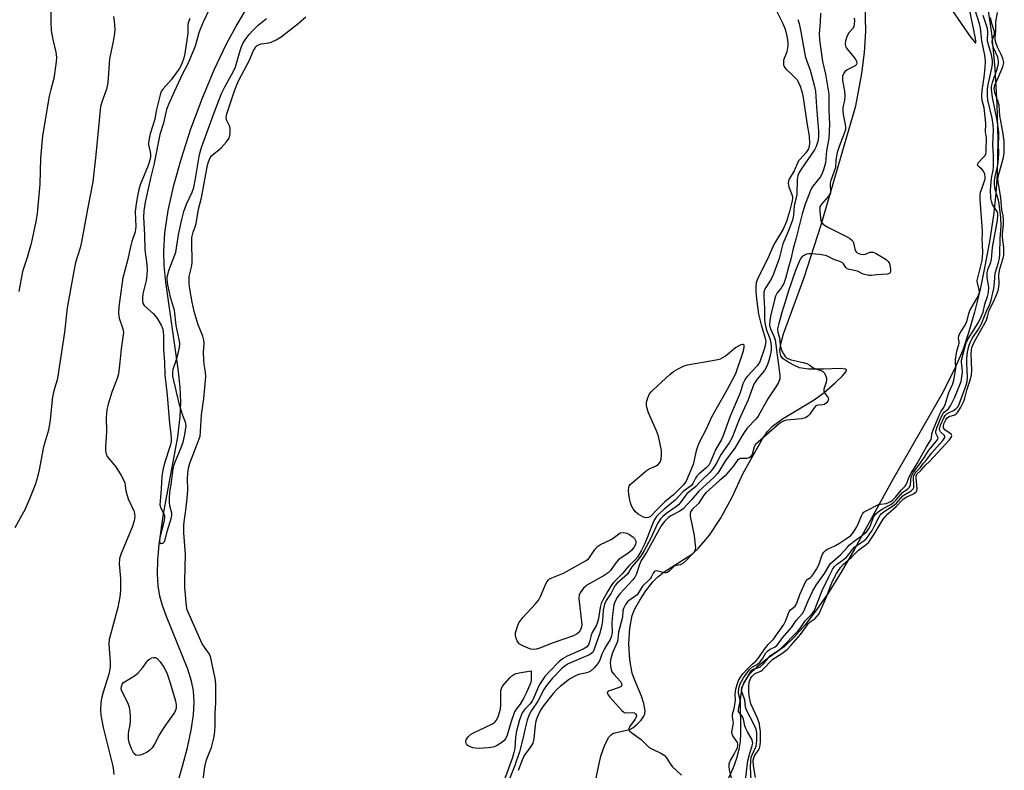
# Model space of a CAD drawing. Units: inches. Extents: x 1207766 to 1213766, y 505459 to 509459.
# Drawn here: x 1209133 to 1209445, y 505692 to 505930 of the extents above; entities that cross this region are included whole.
import ezdxf

# ---------------------------------------------------------------- set-up
doc = ezdxf.new("R2010")
doc.units = ezdxf.units.IN
doc.header["$MEASUREMENT"] = 0
for name, color, linetype in [('HYDRO-Single Line Stream', 4, 'Continuous'), ('HYDRO-Stream Poly Centerlines', 142, 'Continuous'), ('HYDRO-Water Body', 4, 'Continuous'), ('Undefined', 1, 'Continuous')]:
    doc.layers.add(name, color=color, linetype=linetype)

msp = doc.modelspace()

# ---------------------------------------------------------------- linework, layer by layer
at = {"layer": 'HYDRO-Single Line Stream'}
msp.add_lwpolyline([(1209182.6, 505686.62), (1209184.59, 505693.27), (1209186.14, 505699.26), (1209187.29, 505704.74), (1209188, 505709.59), (1209188.24, 505713.76), (1209188.05, 505717.23), (1209187.42, 505720.32), (1209186.22, 505724.09), (1209179.45, 505740.78), (1209178.19, 505744.34), (1209177.38, 505747.29), (1209176.86, 505750.55), (1209176.64, 505754.36), (1209176.73, 505758.72), (1209177.14, 505763.64), (1209178.54, 505773.35), (1209183.04, 505797.85), (1209183.81, 505804.11), (1209184.04, 505808.93), (1209183.81, 505813.58), (1209183.19, 505819.42), (1209179.25, 505846.85), (1209178.76, 505852.11), (1209178.6, 505856.57), (1209178.97, 505862.5), (1209180.05, 505869.65), (1209181.8, 505877.61), (1209184.18, 505886.19), (1209187.19, 505895.47), (1209190.75, 505905.08), (1209194.56, 505914.19), (1209198.36, 505922.23), (1209201.59, 505928.1), (1209210.35, 505942.89)], dxfattribs=at)
at = {"layer": 'HYDRO-Stream Poly Centerlines'}
for points in [[(1209315.1, 505685.71, 0), (1209316.3, 505692.11, 0), (1209317.31, 505696.51, 0), (1209318.53, 505700.13, 0), (1209319.78, 505702.47, 0), (1209320.51, 505703.29, 0), (1209321.1, 505703.71, 0), (1209322.13, 505704.04, 0), (1209326.43, 505704.9, 0), (1209327.43, 505705.46, 0), (1209328.83, 505706.61, 0), (1209330.09, 505707.94, 0), (1209330.96, 505709.17, 0), (1209331.22, 505709.83, 0), (1209331.34, 505710.84, 0), (1209330.97, 505713.21, 0), (1209330.18, 505715.52, 0), (1209327.92, 505720.8, 0), (1209327.23, 505722.77, 0), (1209326.47, 505727.02, 0), (1209326.19, 505732.28, 0), (1209326.45, 505737.13, 0), (1209327.23, 505741.16, 0), (1209328.1, 505743.25, 0), (1209329.6, 505745.95, 0), (1209331.57, 505748.95, 0), (1209333.76, 505751.83, 0), (1209335.37, 505753.41, 0), (1209337.39, 505754.95, 0), (1209346.41, 505760.66, 0), (1209348.21, 505762.37, 0), (1209351.72, 505766.56, 0), (1209355.26, 505771.92, 0), (1209358.93, 505778.64, 0), (1209362.43, 505786.25, 0), (1209368.61, 505797.19, 0), (1209370.18, 505799.45, 0), (1209371.77, 505801.2, 0), (1209374.91, 505803.48, 0), (1209384.92, 505809.54, 0), (1209388.16, 505811.89, 0), (1209391.67, 505814.89, 0), (1209393.96, 505817.11, 0), (1209395.07, 505818.58, 0), (1209395.18, 505818.98, 0), (1209395.05, 505819.25, 0), (1209393.22, 505819.5, 0), (1209387.92, 505819.25, 0), (1209383.17, 505819.25, 0), (1209380.32, 505819.72, 0), (1209378.28, 505820.61, 0), (1209376.41, 505821.66, 0), (1209375.16, 505822.6, 0), (1209374.38, 505823.52, 0), (1209374.09, 505825.19, 0), (1209374.38, 505827.36, 0), (1209375.27, 505830.47, 0), (1209376.76, 505834.45, 0), (1209381.75, 505848.37, 0), (1209387.21, 505865.09, 0), (1209398.16, 505902.78, 0), (1209400.04, 505913.1, 0), (1209400.98, 505919.71, 0), (1209401.32, 505926.42, 0), (1209401.16, 505935.02, 0)], [(1209439.96, 505934.39, 0), (1209441.31, 505924.94, 0), (1209442.31, 505914.57, 0), (1209442.96, 505903.34, 0), (1209443.19, 505891.88, 0), (1209443, 505881.14, 0), (1209442.6, 505875.05, 0), (1209441.83, 505868.17, 0), (1209440.69, 505860.44, 0), (1209439.25, 505852.47, 0), (1209437.59, 505844.56, 0), (1209435.83, 505837.35, 0), (1209433.96, 505830.77, 0), (1209432.12, 505825.32, 0), (1209429.4, 505819.02, 0), (1209425.44, 505811.31, 0), (1209409.49, 505783.52, 0), (1209397.81, 505762.11, 0), (1209393.58, 505754.89, 0), (1209389.61, 505748.55, 0), (1209385.75, 505742.92, 0), (1209382.08, 505738.12, 0), (1209378.62, 505734.21, 0), (1209375.4, 505731.2, 0), (1209370.06, 505727.36, 0), (1209366.69, 505724.65, 0), (1209364.26, 505722.24, 0), (1209362.6, 505719.86, 0), (1209361.92, 505717.78, 0), (1209361.53, 505714.51, 0), (1209361.58, 505703.83, 0), (1209361.47, 505701.15, 0), (1209361.06, 505698.58, 0), (1209360.3, 505695.73, 0), (1209359.23, 505692.82, 0), (1209357.75, 505689.56, 0)]]:
    msp.add_polyline3d(points, dxfattribs=at)
at = {"layer": 'HYDRO-Water Body'}
for points in [[(1209315.1, 505685.71, 0), (1209316.3, 505692.11, 0), (1209317.31, 505696.51, 0), (1209318.53, 505700.13, 0), (1209319.78, 505702.47, 0), (1209320.51, 505703.29, 0), (1209321.1, 505703.71, 0), (1209322.13, 505704.04, 0), (1209326.43, 505704.9, 0), (1209327.43, 505705.46, 0), (1209328.83, 505706.61, 0), (1209330.09, 505707.94, 0), (1209330.96, 505709.17, 0), (1209331.22, 505709.83, 0), (1209331.34, 505710.84, 0), (1209330.97, 505713.21, 0), (1209330.18, 505715.52, 0), (1209327.92, 505720.8, 0), (1209327.23, 505722.77, 0), (1209326.47, 505727.02, 0), (1209326.19, 505732.28, 0), (1209326.45, 505737.13, 0), (1209327.23, 505741.16, 0), (1209328.1, 505743.25, 0), (1209329.6, 505745.95, 0), (1209331.57, 505748.95, 0), (1209333.76, 505751.83, 0), (1209335.37, 505753.41, 0), (1209337.39, 505754.95, 0), (1209346.41, 505760.66, 0), (1209348.21, 505762.37, 0), (1209351.72, 505766.56, 0), (1209355.26, 505771.92, 0), (1209358.93, 505778.64, 0), (1209362.43, 505786.25, 0), (1209368.61, 505797.19, 0), (1209370.18, 505799.45, 0), (1209371.77, 505801.2, 0), (1209374.91, 505803.48, 0), (1209384.92, 505809.54, 0), (1209388.16, 505811.89, 0), (1209391.67, 505814.89, 0), (1209393.96, 505817.11, 0), (1209395.07, 505818.58, 0), (1209395.18, 505818.98, 0), (1209395.05, 505819.25, 0), (1209393.22, 505819.5, 0), (1209387.92, 505819.25, 0), (1209383.17, 505819.25, 0), (1209380.32, 505819.72, 0), (1209378.28, 505820.61, 0), (1209376.41, 505821.66, 0), (1209375.16, 505822.6, 0), (1209374.38, 505823.52, 0), (1209374.09, 505825.19, 0), (1209374.38, 505827.36, 0), (1209375.27, 505830.47, 0), (1209376.76, 505834.45, 0), (1209381.75, 505848.37, 0), (1209387.21, 505865.09, 0), (1209398.16, 505902.78, 0), (1209400.04, 505913.1, 0), (1209400.98, 505919.71, 0), (1209401.32, 505926.42, 0), (1209401.16, 505935.02, 0)], [(1209439.96, 505934.39, 0), (1209441.31, 505924.94, 0), (1209442.31, 505914.57, 0), (1209442.96, 505903.34, 0), (1209443.19, 505891.88, 0), (1209443, 505881.14, 0), (1209442.6, 505875.05, 0), (1209441.83, 505868.17, 0), (1209440.69, 505860.44, 0), (1209439.25, 505852.47, 0), (1209437.59, 505844.56, 0), (1209435.83, 505837.35, 0), (1209433.96, 505830.77, 0), (1209432.12, 505825.32, 0), (1209429.4, 505819.02, 0), (1209425.44, 505811.31, 0), (1209409.49, 505783.52, 0), (1209397.81, 505762.11, 0), (1209393.58, 505754.89, 0), (1209389.61, 505748.55, 0), (1209385.75, 505742.92, 0), (1209382.08, 505738.12, 0), (1209378.62, 505734.21, 0), (1209375.4, 505731.2, 0), (1209370.06, 505727.36, 0), (1209366.69, 505724.65, 0), (1209364.26, 505722.24, 0), (1209362.6, 505719.86, 0), (1209361.92, 505717.78, 0), (1209361.53, 505714.51, 0), (1209361.58, 505703.83, 0), (1209361.47, 505701.15, 0), (1209361.06, 505698.58, 0), (1209360.3, 505695.73, 0), (1209359.23, 505692.82, 0), (1209357.75, 505689.56, 0)]]:
    msp.add_polyline3d(points, dxfattribs=at)
at = {"layer": 'Undefined'}
for points, elevation in [([(1209142.62, 505935.72), (1209142.74, 505929.49), (1209142.9, 505926.69), (1209143.4, 505923.85), (1209144.33, 505919.87), (1209144.52, 505918.23), (1209144.51, 505916.73), (1209143.76, 505911.52), (1209142.73, 505908), (1209142.26, 505905.89), (1209140.17, 505893.34), (1209139.54, 505886.17), (1209139.27, 505877.95), (1209138.47, 505868.64), (1209138, 505866.13), (1209136.48, 505859.13), (1209135.23, 505854.68), (1209133.75, 505850.21), (1209132.66, 505843.94)], 194), ([(1209194.04, 505935.61), (1209191.02, 505929.17), (1209189.82, 505926.25), (1209188.54, 505921.77), (1209187.93, 505920.17), (1209186.09, 505915.92), (1209184.56, 505912.93), (1209181.88, 505907.28), (1209180.1, 505903.25), (1209179.47, 505901.65), (1209178.47, 505897.27), (1209177.33, 505893.75), (1209175.5, 505884.15), (1209174.37, 505879.92), (1209172.7, 505872.28), (1209172.28, 505869.47), (1209172.2, 505867.54), (1209172.5, 505861.89), (1209172.63, 505857.17), (1209173.25, 505852.51), (1209173.31, 505850.78), (1209173.22, 505849.05), (1209172.97, 505847.39), (1209171.93, 505843.19), (1209171.82, 505841.8), (1209171.87, 505840.72), (1209172.06, 505839.97), (1209172.36, 505839.51), (1209175.31, 505836.8), (1209176.43, 505835.51), (1209177.82, 505833.25), (1209178.33, 505831.92), (1209178.5, 505830.01), (1209178.51, 505825.48), (1209178.88, 505821.46), (1209178.93, 505817.42), (1209179.72, 505810.99), (1209180.38, 505802.02), (1209180.86, 505798.8), (1209180.97, 505797.4), (1209180.94, 505796.28), (1209180.68, 505794.92), (1209178.88, 505789.41), (1209178.35, 505787.25), (1209178.01, 505785.28), (1209177.8, 505781.27), (1209177.41, 505777.34), (1209177.39, 505776.21), (1209177.64, 505775.19), (1209178.66, 505773.35), (1209178.84, 505772.69), (1209178.86, 505772.19), (1209178.6, 505770.76), (1209177.33, 505765.84), (1209177.22, 505764.8), (1209177.4, 505764.19), (1209177.69, 505764), (1209178.22, 505764.04), (1209178.56, 505764.23), (1209178.92, 505764.75), (1209179.7, 505767.73), (1209181.09, 505772.23), (1209181.21, 505773.06), (1209181.18, 505773.55), (1209180.5, 505775.9), (1209180.42, 505777.03), (1209180.44, 505778.46), (1209180.55, 505780.17), (1209181.09, 505783.45), (1209181.59, 505787.65), (1209181.86, 505788.91), (1209182.17, 505789.9), (1209183.91, 505793.88), (1209184.76, 505796.15), (1209185.29, 505798.5), (1209185.67, 505801.27), (1209185.52, 505802.43), (1209184.6, 505804.61), (1209183.56, 505807.96), (1209181.46, 505817.03), (1209181.44, 505818.17), (1209181.61, 505819.31), (1209182.59, 505822.01), (1209183.21, 505824.21), (1209183.64, 505826.17), (1209183.71, 505827.56), (1209183.54, 505828.67), (1209182.57, 505833.12), (1209181.98, 505837.95), (1209181.71, 505838.99), (1209180.7, 505842.12), (1209179.91, 505846.07), (1209179.71, 505847.73), (1209179.73, 505848.5), (1209179.86, 505849.24), (1209180.25, 505850.53), (1209182.42, 505856.34), (1209183.32, 505861.87), (1209184.24, 505866.37), (1209185.01, 505869.33), (1209185.83, 505871.63), (1209187.59, 505875.38), (1209188.1, 505876.91), (1209188.56, 505879.09), (1209189.86, 505886.78), (1209190.16, 505888.16), (1209190.59, 505889.6), (1209194.37, 505900.06), (1209196.94, 505906.69), (1209197.84, 505908.63), (1209200.57, 505913.57), (1209201.32, 505915.16), (1209202.58, 505919.63), (1209203.15, 505921.3), (1209203.69, 505922.55), (1209204.41, 505923.79), (1209205.67, 505925.4), (1209207.01, 505926.86), (1209208.6, 505928.41), (1209211.22, 505930.48)], 188), ([(1209372.67, 505933.62), (1209375.06, 505928.94), (1209375.77, 505927.14), (1209376.4, 505924.46), (1209376.58, 505922.74), (1209376.59, 505921.87), (1209376.25, 505919.99), (1209375.28, 505917.28), (1209375.19, 505916.51), (1209375.27, 505915.78), (1209375.5, 505915.13), (1209375.97, 505914.51), (1209378.13, 505912.58), (1209379.44, 505911.16), (1209379.99, 505910.25), (1209380.52, 505909.01), (1209381.02, 505907.34), (1209381.44, 505905.51), (1209382.6, 505897.43), (1209383.38, 505893.17), (1209383.5, 505890.89), (1209383.41, 505890.12), (1209383.12, 505889.21), (1209382.31, 505887.93), (1209380.48, 505885.91), (1209380.04, 505885.33), (1209378.64, 505882.23), (1209377.14, 505879.73), (1209376.81, 505879), (1209376.7, 505878.25), (1209376.79, 505877.51), (1209377.01, 505876.79), (1209377.93, 505874.72), (1209378.09, 505873.99), (1209378.09, 505873.54), (1209377.96, 505872.69), (1209377.14, 505869.27), (1209376.2, 505866.07), (1209375.14, 505863.7), (1209372.98, 505860.25), (1209372.2, 505858.86), (1209370.18, 505854.2), (1209367.17, 505848.36), (1209366.61, 505846.72), (1209366.43, 505845.4), (1209366.46, 505843.94), (1209366.67, 505841.56), (1209367.3, 505836.75), (1209368.1, 505833.31), (1209369.43, 505829.1), (1209369.6, 505828.04), (1209369.55, 505827.42), (1209369.28, 505826.3), (1209367.69, 505821.59), (1209366.91, 505820.31), (1209363.82, 505817.09), (1209363.28, 505816.43), (1209362.82, 505815.72), (1209362.38, 505814.64), (1209361.5, 505811.74), (1209358.31, 505804.36), (1209356.03, 505797.9), (1209355.55, 505796.91), (1209353.65, 505793.65), (1209352.09, 505789.82), (1209351.56, 505788.82), (1209350.63, 505787.81), (1209348.45, 505786.02), (1209347.72, 505785.29), (1209347.3, 505784.67), (1209346.49, 505783.01), (1209346.02, 505782.39), (1209343.35, 505780.44), (1209340.87, 505777.71), (1209337.35, 505774.84), (1209335.63, 505773.3), (1209334.92, 505772.52), (1209334.39, 505771.73), (1209334.03, 505770.98), (1209332.2, 505766.3), (1209331.19, 505763.95), (1209330.05, 505761.67), (1209328.91, 505759.64), (1209328.11, 505758.63), (1209326.09, 505756.8), (1209324.17, 505754.42), (1209321.38, 505751.71), (1209320.8, 505750.9), (1209319.53, 505748.82), (1209317.97, 505746.16), (1209317.38, 505744.93), (1209317.02, 505743.65), (1209316.5, 505740.13), (1209316.27, 505739.04), (1209315.77, 505737.85), (1209314.5, 505735.72), (1209314.23, 505734.9), (1209313.72, 505732.71), (1209313.34, 505731.85), (1209312.71, 505731.11), (1209311.68, 505730.44), (1209306.64, 505728.19), (1209305.15, 505727.37), (1209303.98, 505726.39), (1209301.06, 505723.47), (1209299.55, 505721.75), (1209297.78, 505719.19), (1209297.14, 505717.9), (1209295.9, 505714.74), (1209295.38, 505713.79), (1209294.86, 505713.14), (1209293.23, 505711.49), (1209292.34, 505710.2), (1209291.48, 505708.02), (1209290.47, 505704.41), (1209290.19, 505702.66), (1209289.96, 505698.87), (1209289.69, 505697.62), (1209289.2, 505696.06), (1209285.14, 505684.7)], 190), ([(1209386.93, 505932.27), (1209386.89, 505929.37), (1209386.56, 505925.7), (1209386.65, 505923.72), (1209387.65, 505916.87), (1209388.61, 505912.88), (1209389.62, 505906.47), (1209389.6, 505901.41), (1209389.79, 505897.03), (1209389.58, 505892.44), (1209388.88, 505888.59), (1209388.51, 505884.77), (1209387.94, 505882.49), (1209387.4, 505881.18), (1209386.85, 505880.21), (1209384.58, 505877.38), (1209383.96, 505876.46), (1209382.1, 505871.62), (1209381.17, 505868.53), (1209379.19, 505860.49), (1209378.27, 505857.59), (1209377.56, 505854.18), (1209376.8, 505851.63), (1209375.86, 505848.05), (1209375.29, 505846.47), (1209374.84, 505845.56), (1209374.41, 505844.91), (1209373.23, 505843.45), (1209372.68, 505842.44), (1209372.34, 505841.32), (1209371.19, 505836.56), (1209370.92, 505834.85), (1209370.84, 505833.1), (1209371.08, 505832.06), (1209372.2, 505829.73), (1209372.56, 505828.61), (1209374.08, 505817.37), (1209374.06, 505816.23), (1209373.64, 505815.01), (1209373.06, 505814.03), (1209370.25, 505809.91), (1209367.18, 505804.31), (1209366.47, 505803.43), (1209363.75, 505800.51), (1209362.74, 505799.19), (1209361.97, 505798.04), (1209359.77, 505794.24), (1209356.87, 505790.3), (1209354.96, 505787.09), (1209354.33, 505786.17), (1209353.19, 505784.98), (1209348.36, 505780.53), (1209346.03, 505777.79), (1209343.35, 505775.01), (1209342.38, 505774.27), (1209339.53, 505772.73), (1209338.71, 505772.19), (1209337.47, 505770.96), (1209336.46, 505769.57), (1209331.83, 505761.33), (1209330.1, 505758.6), (1209329.57, 505757.31), (1209328.6, 505754.35), (1209328.1, 505753.31), (1209327.4, 505752.42), (1209323.29, 505747.96), (1209322.49, 505746.83), (1209321.81, 505745.62), (1209321.45, 505744.45), (1209320.87, 505740.31), (1209320.77, 505738.6), (1209320.84, 505735.84), (1209320.65, 505734.56), (1209320.21, 505733.54), (1209318.85, 505731.31), (1209318.19, 505730.07), (1209317.62, 505728.8), (1209316.96, 505726.9), (1209316.43, 505725.97), (1209315.11, 505724.48), (1209313.85, 505723.38), (1209312.87, 505722.97), (1209310.22, 505722.4), (1209308.98, 505721.9), (1209307.31, 505720.87), (1209304.34, 505718.57), (1209303.27, 505717.62), (1209302.16, 505716.37), (1209299.29, 505712.79), (1209298.31, 505711.35), (1209297.28, 505709.36), (1209296.7, 505707.64), (1209296.48, 505706.35), (1209296.03, 505702.03), (1209295.67, 505700.66), (1209294.9, 505699.23), (1209293.43, 505697.4), (1209292.88, 505696.5), (1209292.1, 505694.72), (1209291, 505691.89)], 186), ([(1209359.03, 505688.3), (1209358.11, 505692.11), (1209357.98, 505693.25), (1209358.02, 505694.1), (1209358.17, 505694.66), (1209358.4, 505695.15), (1209359.63, 505697.1), (1209360.16, 505698.13), (1209360.59, 505699.17), (1209360.78, 505699.95), (1209360.76, 505700.35), (1209360.59, 505700.84), (1209359.19, 505702.97), (1209358.95, 505703.46), (1209358.86, 505704.08), (1209359.34, 505707.06), (1209359.31, 505707.67), (1209359.06, 505709.12), (1209359.08, 505709.84), (1209359.57, 505711.66), (1209359.9, 505713.44), (1209359.98, 505714.39), (1209359.94, 505716.07), (1209360.14, 505717.77), (1209360.49, 505719.24), (1209360.97, 505720.47), (1209361.56, 505721.55), (1209362.34, 505722.58), (1209363.9, 505724.28), (1209365.29, 505725.63), (1209366.45, 505726.63), (1209367.17, 505727.44), (1209369.19, 505730.47), (1209370.35, 505731.88), (1209371.55, 505733.04), (1209372.03, 505733.61), (1209375.31, 505738.31), (1209375.98, 505739.49), (1209376.67, 505741.57), (1209377.05, 505742.35), (1209377.49, 505742.91), (1209378.91, 505744.11), (1209379.27, 505744.62), (1209379.59, 505745.38), (1209380.37, 505747.76), (1209382.45, 505752.18), (1209382.76, 505752.54), (1209383.8, 505753.16), (1209384.24, 505753.58), (1209384.88, 505754.44), (1209385.75, 505755.84), (1209386.4, 505757.2), (1209387.49, 505760.38), (1209388.02, 505761.26), (1209388.53, 505761.71), (1209389.03, 505762.02), (1209391.71, 505763.36), (1209393.02, 505764.11), (1209395.55, 505765.71), (1209396.62, 505766.55), (1209397.43, 505767.54), (1209398.47, 505769.2), (1209399.08, 505770.41), (1209399.97, 505772.75), (1209400.33, 505773.37), (1209400.76, 505773.85), (1209401.69, 505774.44), (1209405.42, 505776.3), (1209405.99, 505776.45), (1209407.78, 505776.65), (1209408.57, 505776.92), (1209409.31, 505777.3), (1209409.97, 505777.81), (1209410.77, 505778.64), (1209412.64, 505780.97), (1209413.83, 505782.2), (1209414.2, 505782.7), (1209414.49, 505783.3), (1209415.03, 505784.94), (1209415.69, 505786.25), (1209417.64, 505789.36), (1209420.62, 505794.65), (1209422.03, 505796.8), (1209422.19, 505797.35), (1209422.3, 505798.72), (1209422.75, 505800.02), (1209424.84, 505805.09), (1209425.3, 505805.93), (1209426.14, 505807.11), (1209426.58, 505808.07), (1209427.74, 505811.9), (1209428.96, 505814.62), (1209429.31, 505815.78), (1209429.87, 505819.51), (1209429.79, 505821.79), (1209429.84, 505822.38), (1209430.23, 505824.93), (1209430.96, 505827.49), (1209430.97, 505827.95), (1209430.78, 505829.05), (1209430.87, 505829.82), (1209431.32, 505830.79), (1209432.66, 505832.92), (1209433.15, 505833.9), (1209433.46, 505834.74), (1209433.99, 505836.95), (1209434.33, 505837.93), (1209436.62, 505841.69), (1209437.12, 505842.71), (1209437.39, 505843.62), (1209437.34, 505844.58), (1209436.81, 505846.47), (1209436.71, 505847.44), (1209438.26, 505853.78), (1209438.42, 505854.93), (1209438.48, 505856.23), (1209438.42, 505858.86), (1209438.29, 505860.77), (1209438.41, 505862.02), (1209438.39, 505863.11), (1209437.63, 505873.1), (1209437.59, 505874.58), (1209437.75, 505875.42), (1209438.32, 505876.77), (1209438.95, 505878.68), (1209439.17, 505879.51), (1209439.27, 505880.34), (1209439.14, 505881.16), (1209438.67, 505882.14), (1209438.15, 505882.77), (1209437, 505883.71), (1209436.79, 505884.16), (1209437.07, 505884.79), (1209438.63, 505886.43), (1209439.17, 505887.1), (1209439.42, 505887.62), (1209439.54, 505888.25), (1209439.6, 505892.66), (1209439.37, 505894.53), (1209439.42, 505897), (1209439.36, 505898.38), (1209438.94, 505902.14), (1209438.29, 505904.53), (1209438.19, 505905.84), (1209438.29, 505907.65), (1209438.9, 505911.93), (1209439.23, 505914.87), (1209439.33, 505917.01), (1209439.11, 505918.89), (1209438.21, 505923.42), (1209437.74, 505927.49), (1209437.4, 505928.82), (1209436, 505933.13)], 184), ([(1209366.3, 505689.71), (1209365.69, 505693.47), (1209365.66, 505695.24), (1209365.81, 505695.93), (1209366.06, 505696.55), (1209367.22, 505698.33), (1209367.59, 505699.05), (1209367.8, 505699.85), (1209367.94, 505701.25), (1209367.89, 505704.27), (1209367.77, 505705.67), (1209367.59, 505706.73), (1209366.94, 505708.57), (1209364.92, 505713.05), (1209364.37, 505715.67), (1209364.23, 505717.02), (1209364.22, 505718.66), (1209364.39, 505720), (1209364.74, 505721.09), (1209365.26, 505721.91), (1209366.03, 505722.59), (1209366.7, 505722.97), (1209367.99, 505723.47), (1209368.55, 505723.84), (1209371.81, 505727.21), (1209374.73, 505729.04), (1209376.39, 505730.34), (1209377.69, 505731.67), (1209380.64, 505735.05), (1209383.02, 505738.51), (1209383.7, 505739.11), (1209385.27, 505740.2), (1209385.86, 505740.75), (1209386.5, 505741.66), (1209387.13, 505742.95), (1209388.98, 505747.27), (1209390.03, 505750.26), (1209390.85, 505752.23), (1209392.06, 505754.41), (1209393.3, 505756.34), (1209394.19, 505757.3), (1209396.75, 505759.53), (1209399.08, 505761.89), (1209401.47, 505763.62), (1209402.26, 505764.37), (1209404.01, 505766.93), (1209406.87, 505771.63), (1209408.34, 505773.36), (1209411.02, 505775.67), (1209412.77, 505777.59), (1209413.36, 505778.13), (1209414.35, 505778.73), (1209416.46, 505779.75), (1209417.33, 505780.39), (1209417.55, 505780.79), (1209417.64, 505781.31), (1209417.31, 505784.8), (1209417.34, 505785.35), (1209417.57, 505785.95), (1209418.83, 505787.14), (1209420.3, 505788.86), (1209421.6, 505790), (1209427.76, 505796.78), (1209428.45, 505797.64), (1209428.68, 505798.25), (1209428.45, 505798.7), (1209426.46, 505800.06), (1209426.01, 505800.61), (1209425.96, 505801.1), (1209426.15, 505801.89), (1209426.69, 505803.18), (1209427.27, 505803.95), (1209427.75, 505804.23), (1209429.62, 505804.83), (1209430.04, 505805.1), (1209430.42, 505805.48), (1209431.36, 505806.96), (1209432.44, 505809.08), (1209432.79, 505810.06), (1209433.45, 505812.57), (1209434.55, 505816.11), (1209434.85, 505817.44), (1209434.96, 505818.98), (1209434.77, 505824.29), (1209434.85, 505825.35), (1209435.02, 505826.12), (1209435.3, 505826.9), (1209435.96, 505828.24), (1209439.49, 505834.6), (1209439.97, 505835.91), (1209440.49, 505837.94), (1209441.91, 505840.66), (1209442.85, 505842.86), (1209443.3, 505844.27), (1209443.53, 505845.37), (1209443.62, 505846.37), (1209443.57, 505849.17), (1209443.62, 505849.97), (1209443.87, 505851.07), (1209444.98, 505854.48), (1209445.12, 505855.32), (1209445.17, 505856.72), (1209445.12, 505857.85), (1209444.69, 505861.11), (1209444.73, 505862.23), (1209445.04, 505865.02), (1209445.05, 505866.89), (1209444.9, 505867.92), (1209444.47, 505869.86), (1209444.18, 505873.78), (1209443.41, 505878.06), (1209443.29, 505879.68), (1209443.54, 505881.17), (1209445.08, 505886.44), (1209445.27, 505887.89), (1209445.29, 505889.58), (1209445.2, 505891.62), (1209444.83, 505894.53), (1209444.55, 505896.27), (1209443.86, 505899.68), (1209443.65, 505903.07), (1209443.36, 505904.14), (1209442.29, 505907.06), (1209442.08, 505908.4), (1209442.13, 505908.94), (1209442.28, 505909.47), (1209442.93, 505910.79), (1209444.79, 505915.22), (1209445.05, 505916), (1209445.12, 505916.52), (1209445.06, 505917.04), (1209444.82, 505917.83), (1209444.26, 505919.14), (1209443.08, 505921.48), (1209442.69, 505922.58), (1209442.42, 505923.71), (1209442.37, 505924.54), (1209442.63, 505926.77), (1209442.59, 505929.47), (1209443.08, 505932.44)], 190), ([(1209428.52, 505933.39), (1209434.71, 505924.54), (1209435.8, 505923.09), (1209436.05, 505922.84), (1209436.23, 505922.81), (1209436.27, 505923.19), (1209436.13, 505924.23), (1209434.15, 505934.12)], 182), ([(1209162.68, 505931.13), (1209162.89, 505929.72), (1209163.03, 505927.16), (1209162.98, 505925.75), (1209162.58, 505923.23), (1209161.36, 505917.68), (1209160.9, 505910.12), (1209160.45, 505908.11), (1209159.01, 505904.3), (1209158.56, 505902.63), (1209157.09, 505887.28), (1209156.06, 505878.75), (1209154.37, 505870.06), (1209152.53, 505859.63), (1209152.08, 505857.78), (1209150.65, 505853.11), (1209150.03, 505850.4), (1209147.99, 505838.73), (1209147.09, 505831.01), (1209144.97, 505817), (1209144.75, 505815.87), (1209143.76, 505812.39), (1209143.35, 505810.5), (1209142.6, 505803.17), (1209142.08, 505799.88), (1209140.42, 505794.63), (1209139.05, 505787.29), (1209138.29, 505784.24), (1209137.81, 505782.6), (1209136.12, 505778.36), (1209134.48, 505774.69), (1209133.72, 505773.14), (1209131.34, 505768.89)], 192), ([(1209186.91, 505930.53), (1209186.36, 505929.15), (1209186.2, 505928.25), (1209186.2, 505925.82), (1209186.07, 505924.38), (1209185.34, 505919.39), (1209184.84, 505917.59), (1209184.15, 505915.76), (1209183.47, 505914.53), (1209180.95, 505911.09), (1209178.36, 505908.22), (1209177.83, 505907.34), (1209177.45, 505906.29), (1209176.23, 505901.2), (1209175.75, 505898.63), (1209174.33, 505893.98), (1209173.82, 505891.82), (1209173.76, 505891.01), (1209173.81, 505890.46), (1209174.29, 505888.24), (1209174.39, 505887.44), (1209174.36, 505886.69), (1209174.16, 505885.55), (1209173.68, 505883.92), (1209171.11, 505877.71), (1209170.68, 505876.31), (1209170.23, 505874.3), (1209169.73, 505870.94), (1209169.54, 505869.14), (1209169.73, 505864.53), (1209169.58, 505862.84), (1209168.51, 505859.73), (1209168.06, 505858.12), (1209167.12, 505853.72), (1209165.66, 505848.29), (1209165.27, 505846), (1209164.38, 505839.08), (1209164.26, 505836.92), (1209164.49, 505835.46), (1209165.65, 505832.12), (1209165.78, 505831.06), (1209165.74, 505830.17), (1209165.07, 505825.73), (1209164.7, 505821.46), (1209164.19, 505817.74), (1209163.77, 505816.35), (1209162.09, 505812), (1209160.92, 505808.12), (1209160.51, 505806.44), (1209160.33, 505803.92), (1209160.47, 505799.42), (1209160.12, 505794.68), (1209160.11, 505793.5), (1209160.34, 505792.36), (1209160.69, 505791.58), (1209163.39, 505788.29), (1209165.11, 505785.53), (1209165.95, 505783.99), (1209166.23, 505783.19), (1209166.56, 505780.72), (1209166.94, 505779.16), (1209167.34, 505778.11), (1209169.14, 505774.37), (1209169.36, 505773.53), (1209169.42, 505772.44), (1209169.23, 505771.2), (1209168.58, 505769.09), (1209165.05, 505760.78), (1209164.59, 505759.19), (1209164.49, 505757.5), (1209164.83, 505752.81), (1209164.9, 505750.49), (1209164.87, 505749.04), (1209164.68, 505746.99), (1209164.08, 505743.69), (1209161.24, 505733.51), (1209161.14, 505732.05), (1209161.63, 505726.41), (1209161.62, 505724.68), (1209161.2, 505722.5), (1209159.38, 505716.8), (1209158.82, 505714.82), (1209158.62, 505713.41), (1209158.51, 505711.14), (1209158.67, 505709.45), (1209159.42, 505705.53), (1209162.3, 505693.78), (1209162.53, 505692.64), (1209162.8, 505690.62)], 190), ([(1209190.91, 505687.35), (1209191.62, 505693.09), (1209192.19, 505695.34), (1209193.25, 505697.92), (1209193.71, 505699.29), (1209194.57, 505702.64), (1209194.82, 505704.39), (1209194.92, 505706.16), (1209194.92, 505710.26), (1209195.12, 505713.45), (1209195.12, 505719.3), (1209194.88, 505721.25), (1209193.94, 505725.52), (1209193.57, 505727.65), (1209193.36, 505728.35), (1209193.12, 505728.83), (1209191.48, 505731.02), (1209190.81, 505732.18), (1209186.32, 505742.13), (1209186.07, 505742.92), (1209185.86, 505744.07), (1209185.27, 505750.01), (1209185.26, 505752.27), (1209185.46, 505760.42), (1209185.02, 505767.35), (1209185, 505769.62), (1209185.1, 505770.88), (1209185.64, 505774.54), (1209186.07, 505778.21), (1209186.19, 505780.93), (1209186.13, 505784.45), (1209186.24, 505786.15), (1209186.46, 505787.84), (1209186.88, 505789.41), (1209189.57, 505796.29), (1209190.11, 505798.06), (1209190.28, 505799.46), (1209190.62, 505804.78), (1209191.35, 505809.94), (1209191.93, 505816.93), (1209191.88, 505818.32), (1209191.39, 505820.82), (1209191.28, 505821.98), (1209191.26, 505824.65), (1209191.42, 505827.49), (1209191.36, 505828.52), (1209191, 505829.69), (1209189.48, 505833.33), (1209188.24, 505837.6), (1209187.61, 505840.49), (1209186.86, 505844.8), (1209186.65, 505846.45), (1209186.61, 505847.56), (1209186.69, 505848.68), (1209187.45, 505851.63), (1209187.66, 505853.01), (1209187.5, 505859.86), (1209187.55, 505861.04), (1209187.68, 505861.91), (1209187.9, 505862.72), (1209188.61, 505864.44), (1209188.9, 505865.51), (1209189.63, 505870.07), (1209190.61, 505873.65), (1209192.47, 505883.98), (1209192.75, 505885.03), (1209193.19, 505886.06), (1209193.8, 505886.95), (1209194.58, 505887.69), (1209195.93, 505888.7), (1209196.77, 505889.5), (1209198.54, 505891.42), (1209199.34, 505892.58), (1209199.65, 505893.89), (1209199.69, 505895.52), (1209199.52, 505896.28), (1209198.78, 505897.7), (1209198.51, 505898.41), (1209198.44, 505899.1), (1209198.66, 505900.29), (1209201.07, 505907.61), (1209201.76, 505909.48), (1209202.44, 505910.93), (1209205.76, 505917.31), (1209207, 505920.13), (1209207.86, 505921.54), (1209208.22, 505921.92), (1209208.66, 505922.2), (1209209.47, 505922.46), (1209211.9, 505922.84), (1209212.67, 505923.06), (1209214.28, 505923.78), (1209215.8, 505924.66), (1209221.24, 505928.98), (1209223.7, 505931.07)], 190), ([(1209379.73, 505930.16), (1209380.16, 505928.9), (1209380.74, 505926.27), (1209382.13, 505918.57), (1209382.62, 505916.99), (1209383.7, 505914.15), (1209384.95, 505909.41), (1209385.37, 505907.48), (1209385.7, 505902.44), (1209386.34, 505894.76), (1209386.34, 505893.01), (1209386.12, 505891.5), (1209385.61, 505889.88), (1209385.11, 505888.85), (1209380.8, 505882.68), (1209380.16, 505881.62), (1209379.79, 505880.76), (1209379.56, 505879.45), (1209379.47, 505874.79), (1209379.25, 505873.62), (1209378.62, 505871.18), (1209378.4, 505868.18), (1209378.07, 505866.57), (1209376.7, 505862.93), (1209375.07, 505859.07), (1209373.82, 505854.41), (1209371.84, 505848.93), (1209371.12, 505847.51), (1209369.58, 505845.23), (1209369.23, 505844.46), (1209369.03, 505843.68), (1209368.95, 505842.33), (1209369.24, 505838.56), (1209369.25, 505835.05), (1209369.34, 505833.92), (1209369.78, 505831.94), (1209371.05, 505828.69), (1209371.33, 505826.66), (1209371.29, 505825.3), (1209371.03, 505823.64), (1209370.62, 505821.99), (1209370.02, 505820.4), (1209369.21, 505818.89), (1209366.93, 505816.13), (1209365.83, 505814.47), (1209363.99, 505809.5), (1209361.14, 505803.33), (1209358.99, 505797.59), (1209357.96, 505795.85), (1209355.46, 505792.28), (1209354.1, 505789.69), (1209353.11, 505788.04), (1209351.83, 505786.51), (1209349.13, 505783.88), (1209347.45, 505782.08), (1209344.61, 505779.7), (1209343.93, 505778.88), (1209342.45, 505776.82), (1209341.88, 505776.19), (1209341, 505775.48), (1209338.19, 505773.61), (1209336.94, 505772.56), (1209336.19, 505771.75), (1209335.23, 505770.28), (1209333.01, 505765.41), (1209331.06, 505761.73), (1209330.06, 505760.11), (1209329.25, 505759.03), (1209327.1, 505756.61), (1209325.73, 505754.28), (1209324.91, 505753.47), (1209322.45, 505751.4), (1209321.67, 505750.48), (1209320.51, 505748.23), (1209318.96, 505745.91), (1209318.41, 505744.75), (1209317.97, 505742.8), (1209317.85, 505739.41), (1209317.5, 505737.47), (1209316.95, 505735.46), (1209315.17, 505730.42), (1209314.81, 505729.64), (1209314.51, 505729.24), (1209313.84, 505728.76), (1209306.92, 505725.75), (1209305.96, 505725.19), (1209305.05, 505724.41), (1209301.85, 505721.08), (1209300, 505718.9), (1209299.2, 505717.64), (1209297.25, 505713.92), (1209295.28, 505710.93), (1209294.47, 505709.36), (1209293.92, 505707.89), (1209293.29, 505705.38), (1209292.66, 505702.41), (1209291.44, 505697.86), (1209289.96, 505693.48), (1209286.28, 505684.26)], 188), ([(1209397.64, 505930.67), (1209397.73, 505929.85), (1209397.67, 505928.75), (1209397.5, 505927.97), (1209397.11, 505927.26), (1209396, 505925.98), (1209395.44, 505925.07), (1209394.88, 505923.41), (1209394.77, 505922.35), (1209394.89, 505921.79), (1209395.2, 505921.16), (1209397.93, 505917.68), (1209398.35, 505916.98), (1209398.53, 505916.32), (1209398.43, 505915.96), (1209397.93, 505915.49), (1209395.44, 505914.2), (1209394.77, 505913.72), (1209394.34, 505913.17), (1209394, 505912.27), (1209393.95, 505911.75), (1209394, 505910.9), (1209394.55, 505907.48), (1209394.69, 505906.06), (1209394.56, 505904.64), (1209394.06, 505902.26), (1209394.02, 505901.18), (1209394.18, 505900.07), (1209394.85, 505896.87), (1209394.93, 505896.08), (1209394.88, 505895.34), (1209394.51, 505894.02), (1209392.85, 505889.95), (1209392.27, 505887.98), (1209391.87, 505885.61), (1209391.69, 505883.21), (1209390.28, 505879.14), (1209390.07, 505878.31), (1209390.04, 505877.52), (1209390.19, 505875.88), (1209390.1, 505875.11), (1209389.56, 505874.17), (1209387.24, 505871.57), (1209386.81, 505870.73), (1209386.77, 505869.43), (1209386.94, 505867.21), (1209387.11, 505866.42), (1209387.34, 505865.92), (1209387.69, 505865.43), (1209388.25, 505864.98), (1209389.53, 505864.25), (1209395.41, 505861.29), (1209396.18, 505860.86), (1209396.86, 505860.34), (1209397.24, 505859.86), (1209397.47, 505859.37), (1209398.02, 505856.92), (1209398.26, 505856.48), (1209398.64, 505856.17), (1209399.63, 505855.78), (1209400.7, 505855.65), (1209401.21, 505855.74), (1209402.64, 505856.36), (1209403.14, 505856.43), (1209403.64, 505856.35), (1209404.6, 505855.94), (1209407.8, 505854.02), (1209408.4, 505853.46), (1209408.82, 505852.8), (1209409.15, 505851), (1209409.2, 505850.32), (1209409.11, 505849.99), (1209408.94, 505849.75), (1209408.24, 505849.46), (1209404.8, 505849.22), (1209403.2, 505848.99), (1209402.35, 505849.02), (1209400.53, 505849.45), (1209398.7, 505850.36), (1209396.21, 505850.89), (1209395.47, 505851.14), (1209395, 505851.5), (1209394.3, 505852.68), (1209393.85, 505853.11), (1209393.11, 505853.45), (1209391.16, 505854.09), (1209389.37, 505855.04), (1209388.57, 505855.33), (1209386.61, 505855.65), (1209384.13, 505855.86), (1209383.3, 505855.86), (1209382.55, 505855.71), (1209381.87, 505855.43), (1209381.31, 505855.08), (1209380.78, 505854.54), (1209380.31, 505853.68), (1209379.07, 505850.59), (1209376.8, 505844.11), (1209375.78, 505840.61), (1209374.66, 505837.22), (1209373.73, 505833.74), (1209373.38, 505832.02), (1209373.4, 505831.02), (1209373.95, 505829.18), (1209374.21, 505826.93), (1209374.61, 505825.25), (1209375.19, 505824.16), (1209375.78, 505823.34), (1209376.19, 505822.9), (1209376.8, 505822.5), (1209377.63, 505822.19), (1209381.51, 505821.39), (1209382.68, 505821.05), (1209383.35, 505820.68), (1209384.91, 505819.58), (1209387.11, 505818.84), (1209387.69, 505818.53), (1209388.16, 505818.1), (1209388.63, 505817.19), (1209388.83, 505816.41), (1209388.87, 505815.88), (1209388.75, 505815.11), (1209388, 505812.96), (1209387.98, 505812.28), (1209388.31, 505811.64), (1209389.14, 505810.63), (1209389.4, 505810.21), (1209389.49, 505809.73), (1209389.33, 505809.17), (1209388.88, 505808.54), (1209388.25, 505808.11), (1209387.74, 505808), (1209386.1, 505807.9), (1209385.44, 505807.62), (1209384.95, 505807.04), (1209383.64, 505804.95), (1209382.98, 505804.33), (1209382.23, 505803.88), (1209380.9, 505803.56), (1209376.31, 505803.12), (1209375.42, 505802.87), (1209374.4, 505802.33), (1209373.19, 505801.38), (1209366.34, 505795.39), (1209365.88, 505794.64), (1209365.29, 505792.18), (1209364.81, 505791.49), (1209364.3, 505791.13), (1209363.64, 505790.9), (1209362.1, 505790.98), (1209361.45, 505790.92), (1209361.01, 505790.7), (1209360.69, 505790.42), (1209359.34, 505788.55), (1209356.75, 505785.39), (1209354.87, 505783.84), (1209350.54, 505780.03), (1209349.93, 505779.26), (1209348.25, 505776.7), (1209346.29, 505774.71), (1209345.82, 505774.08), (1209345.63, 505773.51), (1209345.64, 505772.63), (1209346.84, 505766.48), (1209347.26, 505763.4), (1209347.27, 505762.71), (1209347.18, 505762.05), (1209346.95, 505761.43), (1209346.61, 505760.88), (1209344.34, 505758.56), (1209343.27, 505757.6), (1209342.48, 505757.16), (1209341.18, 505756.98), (1209340.55, 505756.76), (1209339.98, 505756.27), (1209338.92, 505755.13), (1209338.39, 505754.78), (1209338.02, 505754.66), (1209337.52, 505754.65), (1209334.91, 505755.24), (1209334.46, 505755.19), (1209334.27, 505755.1), (1209333.84, 505754.55), (1209333.29, 505753.3), (1209332.95, 505752.74), (1209330.5, 505750.4), (1209328.76, 505747.72), (1209328, 505747), (1209326.5, 505746.08), (1209325.79, 505745.5), (1209325.08, 505744.59), (1209324.45, 505743.39), (1209324.27, 505742.6), (1209324.14, 505740.56), (1209322.9, 505735.86), (1209322.71, 505733.84), (1209322.54, 505732.86), (1209322.17, 505731.88), (1209320.94, 505729.32), (1209320.35, 505727.02), (1209320.22, 505726.15), (1209320.41, 505724.45), (1209320.81, 505723.25), (1209321.35, 505722.46), (1209323.51, 505720.17), (1209323.81, 505719.59), (1209323.89, 505718.97), (1209323.71, 505718.63), (1209323.1, 505718.25), (1209320.34, 505717.36), (1209319.64, 505717.06), (1209319.29, 505716.67), (1209319.36, 505716.3), (1209320.16, 505715.23), (1209323.99, 505710.98), (1209324.51, 505710.51), (1209324.82, 505710.36), (1209325.31, 505710.28), (1209327.48, 505710.36), (1209327.94, 505710.26), (1209328.31, 505709.97), (1209328.55, 505709.42), (1209328.44, 505708.86), (1209328.04, 505708.15), (1209326.37, 505705.77), (1209326.18, 505705.17), (1209326.21, 505704.9), (1209326.39, 505704.52), (1209327.06, 505703.86), (1209330.09, 505701.76), (1209331.97, 505699.83), (1209332.64, 505699.25), (1209333.64, 505698.68), (1209336.31, 505697.47), (1209337.35, 505696.83), (1209338.15, 505695.92), (1209339.34, 505694), (1209339.95, 505693.2), (1209342.82, 505690.48)], 184), ([(1209363.11, 505688.06), (1209363.96, 505695.02), (1209364.54, 505697.44), (1209365.34, 505699.79), (1209365.47, 505700.63), (1209365.41, 505701.19), (1209365.17, 505701.91), (1209363.77, 505704.22), (1209363.27, 505705.27), (1209362.99, 505706.08), (1209362.51, 505708.27), (1209362.27, 505708.95), (1209361.91, 505709.53), (1209361.12, 505710.33), (1209360.98, 505710.62), (1209360.99, 505711.41), (1209361.38, 505713.35), (1209361.45, 505714.19), (1209361.38, 505714.77), (1209360.95, 505716.38), (1209360.91, 505717.18), (1209361.13, 505718.41), (1209361.51, 505719.4), (1209362.57, 505721.34), (1209364.49, 505723.99), (1209365.44, 505724.87), (1209366.86, 505725.56), (1209367.7, 505726.26), (1209368.6, 505727.34), (1209369.68, 505729.27), (1209370.16, 505729.85), (1209370.78, 505730.28), (1209372.55, 505731.19), (1209373.19, 505731.69), (1209374.95, 505733.99), (1209377.75, 505737.32), (1209379.22, 505739.54), (1209381.31, 505741.71), (1209381.73, 505742.47), (1209383.04, 505745.82), (1209384.4, 505748.76), (1209385.62, 505750.73), (1209388.23, 505754.48), (1209389.6, 505756.82), (1209390.19, 505757.61), (1209393.32, 505760.41), (1209395.49, 505762.81), (1209396.12, 505763.4), (1209397.69, 505764.68), (1209400.34, 505766.57), (1209401.68, 505767.82), (1209402.61, 505769.14), (1209403.82, 505772.36), (1209404.45, 505773.26), (1209405.3, 505773.99), (1209406.69, 505774.99), (1209409.24, 505776.37), (1209410.09, 505776.92), (1209411, 505777.82), (1209412.97, 505780.09), (1209414.69, 505781.34), (1209415.2, 505781.87), (1209415.52, 505782.61), (1209415.78, 505785.07), (1209416.05, 505785.77), (1209416.46, 505786.54), (1209418.19, 505788.76), (1209419.98, 505791.39), (1209421.32, 505793.57), (1209423.56, 505796.2), (1209424.15, 505797.06), (1209424.26, 505797.41), (1209424.24, 505797.74), (1209423.6, 505798.98), (1209423.59, 505799.63), (1209423.91, 505800.69), (1209424.94, 505803.25), (1209425.49, 505804.5), (1209425.9, 505805.19), (1209426.25, 505805.59), (1209427.56, 505806.73), (1209428.2, 505807.65), (1209429.47, 505810.19), (1209431.57, 505815.33), (1209431.86, 505816.8), (1209431.98, 505818.29), (1209431.92, 505819.6), (1209431.69, 505821.44), (1209431.7, 505822.09), (1209433.2, 505827.75), (1209433.78, 505828.93), (1209435.83, 505832.04), (1209437.17, 505834.29), (1209437.96, 505835.84), (1209438.55, 505837.36), (1209439.1, 505839.87), (1209439.95, 505842.29), (1209440.28, 505843.64), (1209440.34, 505845.27), (1209439.86, 505848.37), (1209439.88, 505849.84), (1209440.1, 505850.85), (1209440.97, 505853.26), (1209441.19, 505854.1), (1209441.58, 505857.85), (1209443.14, 505866.51), (1209443.29, 505867.89), (1209443.22, 505868.7), (1209443.03, 505869.31), (1209441.56, 505871.51), (1209441.18, 505872.59), (1209441.03, 505873.44), (1209440.93, 505876.19), (1209440.97, 505877.22), (1209441.26, 505879.83), (1209441.76, 505882.46), (1209441.85, 505883.5), (1209441.84, 505886.96), (1209441.6, 505890.52), (1209441.88, 505895.1), (1209441.74, 505896.82), (1209441.45, 505898.93), (1209440.11, 505904.62), (1209439.94, 505906.05), (1209439.92, 505907.12), (1209439.98, 505908.22), (1209440.25, 505909.96), (1209441.31, 505914.77), (1209441.5, 505916.14), (1209441.53, 505917.08), (1209441.45, 505917.85), (1209441.21, 505918.95), (1209440.04, 505922.92), (1209439.97, 505923.67), (1209440.09, 505926.24), (1209439.97, 505927.4), (1209438.61, 505931.49)], 186), ([(1209364.96, 505688.84), (1209364.79, 505692.97), (1209364.82, 505695.01), (1209365.01, 505696.12), (1209365.24, 505696.93), (1209366.54, 505699.71), (1209366.71, 505700.46), (1209366.79, 505701.49), (1209366.77, 505703.89), (1209366.53, 505705.07), (1209365.81, 505706.68), (1209363.52, 505711.13), (1209363.18, 505712.04), (1209363, 505714.41), (1209362.14, 505716.55), (1209361.93, 505717.35), (1209362.03, 505718.14), (1209362.35, 505718.93), (1209363.48, 505720.98), (1209364.86, 505723.3), (1209365.22, 505723.78), (1209365.77, 505724.17), (1209367.13, 505724.47), (1209367.81, 505724.79), (1209368.8, 505725.72), (1209371.02, 505728.3), (1209371.71, 505728.83), (1209373.48, 505729.93), (1209374.36, 505730.66), (1209379.75, 505736.16), (1209380.37, 505736.92), (1209382.11, 505739.43), (1209384.36, 505741.63), (1209384.76, 505742.23), (1209385.13, 505743.01), (1209387.48, 505749.07), (1209389.65, 505753.34), (1209390.74, 505755.69), (1209391.33, 505756.59), (1209392.26, 505757.43), (1209394.28, 505758.84), (1209395.1, 505759.51), (1209395.9, 505760.39), (1209397.09, 505762.03), (1209397.88, 505762.86), (1209398.77, 505763.57), (1209400.75, 505764.83), (1209401.52, 505765.53), (1209402.4, 505766.66), (1209403.33, 505768.11), (1209404.04, 505769.36), (1209405.45, 505772.21), (1209405.9, 505772.92), (1209406.25, 505773.32), (1209407.54, 505774.36), (1209410.44, 505776.21), (1209411.05, 505776.78), (1209413.14, 505779.09), (1209413.72, 505779.51), (1209415.7, 505780.62), (1209416.11, 505780.95), (1209416.37, 505781.28), (1209416.54, 505781.7), (1209416.61, 505782.21), (1209416.5, 505784.99), (1209416.62, 505785.55), (1209416.98, 505786.27), (1209417.29, 505786.69), (1209418.55, 505787.97), (1209419.65, 505789.45), (1209420.68, 505790.59), (1209422.23, 505792.67), (1209425.83, 505796.68), (1209426.4, 505797.55), (1209426.46, 505797.92), (1209426.35, 505798.22), (1209425.08, 505799.41), (1209424.83, 505799.8), (1209424.77, 505800.18), (1209424.84, 505800.65), (1209425.1, 505801.48), (1209426.17, 505804.01), (1209426.57, 505804.62), (1209427.08, 505805.1), (1209427.82, 505805.55), (1209429.18, 505806.2), (1209430.02, 505806.77), (1209430.6, 505807.45), (1209430.96, 505808.14), (1209433.2, 505814.22), (1209433.51, 505815.33), (1209433.6, 505816.75), (1209433.36, 505821.08), (1209433.35, 505822.63), (1209433.58, 505824.66), (1209434.04, 505826.62), (1209434.46, 505827.7), (1209435.14, 505829.02), (1209437.1, 505831.97), (1209437.93, 505833.44), (1209439.62, 505837.62), (1209440.67, 505839.85), (1209441.11, 505841.19), (1209441.67, 505843.48), (1209441.93, 505844.9), (1209442.18, 505846.88), (1209442.4, 505849.69), (1209443.49, 505853.07), (1209443.78, 505854.33), (1209443.88, 505855.75), (1209443.98, 505860.81), (1209444.29, 505864.57), (1209444.16, 505867.34), (1209443.63, 505871.78), (1209443.4, 505872.85), (1209442.39, 505876.23), (1209442.16, 505877.83), (1209442.19, 505878.99), (1209442.35, 505880.44), (1209443.19, 505883.95), (1209443.45, 505885.96), (1209443.54, 505887.71), (1209443.45, 505890.6), (1209443.54, 505893.1), (1209443.51, 505894.47), (1209442.99, 505898.31), (1209441.52, 505905.5), (1209441.22, 505908.1), (1209441.28, 505908.93), (1209441.54, 505910.27), (1209443.09, 505914.9), (1209443.42, 505916.23), (1209443.48, 505916.99), (1209443.21, 505918.23), (1209441.9, 505921.23), (1209441.54, 505922.35), (1209441.47, 505923.1), (1209441.52, 505923.85), (1209442.14, 505925.51), (1209442.21, 505926.28), (1209441.35, 505928.96), (1209440.94, 505930.8)], 188)]:
    msp.add_lwpolyline(points, dxfattribs=dict(at, elevation=elevation))
for points, elevation in [([(1209331.63, 505772.12), (1209331.12, 505772.21), (1209330.62, 505772.41), (1209329.17, 505773.3), (1209328.28, 505774.02), (1209327.54, 505774.95), (1209327, 505775.93), (1209326.6, 505777.2), (1209326.12, 505779.47), (1209326.02, 505780.88), (1209326.13, 505781.68), (1209326.31, 505782.17), (1209326.6, 505782.63), (1209327.19, 505783.25), (1209331.63, 505787.06), (1209332.6, 505787.62), (1209334.6, 505788.49), (1209335.47, 505789.04), (1209336.07, 505789.81), (1209336.41, 505790.75), (1209336.55, 505792.11), (1209336.48, 505793.5), (1209335.59, 505798.03), (1209334.96, 505799.69), (1209332.36, 505805.4), (1209331.85, 505807.11), (1209331.74, 505807.98), (1209331.81, 505808.81), (1209332.18, 505810.14), (1209332.72, 505811.41), (1209333.21, 505812.11), (1209333.83, 505812.75), (1209339.12, 505817.6), (1209340.28, 505818.52), (1209341.82, 505819.41), (1209343.67, 505820.31), (1209344.78, 505820.65), (1209353.89, 505822.25), (1209355.28, 505822.58), (1209356.02, 505822.95), (1209356.71, 505823.43), (1209360.02, 505826.15), (1209361.83, 505827.12), (1209362.32, 505827.23), (1209362.47, 505827.19), (1209362.64, 505826.94), (1209362.7, 505826.37), (1209362.48, 505825), (1209359.98, 505817.83), (1209357.34, 505812.79), (1209352.42, 505804.04), (1209350.66, 505800.27), (1209348.47, 505796.03), (1209348.04, 505794.97), (1209347.56, 505793.38), (1209346.53, 505788.99), (1209344.36, 505783.74), (1209343.52, 505782.57), (1209341.94, 505780.96), (1209340.33, 505779.43), (1209337.59, 505777.17), (1209335.01, 505774.67), (1209332.99, 505772.56), (1209332.38, 505772.23)], 192), ([(1209295.96, 505730.34), (1209295.12, 505730.45), (1209293.72, 505730.93), (1209292.09, 505731.66), (1209291.39, 505732.15), (1209290.77, 505733.05), (1209290.34, 505734.09), (1209290.18, 505734.9), (1209290.25, 505735.74), (1209290.93, 505737.98), (1209291.29, 505738.74), (1209291.85, 505739.64), (1209292.51, 505740.47), (1209296.56, 505744.79), (1209297.62, 505746.13), (1209298.15, 505747.15), (1209299.81, 505751.18), (1209300.21, 505751.93), (1209300.55, 505752.37), (1209300.96, 505752.73), (1209301.7, 505753.12), (1209304.41, 505754.1), (1209305.47, 505754.59), (1209312.66, 505758.54), (1209313.32, 505759.07), (1209313.68, 505759.49), (1209315.33, 505762.05), (1209316.2, 505763.04), (1209317.16, 505763.65), (1209320.59, 505765.28), (1209321.64, 505766), (1209323.42, 505767.39), (1209324.44, 505767.46), (1209325.5, 505767.23), (1209326.36, 505766.78), (1209327.52, 505765.92), (1209327.92, 505765.54), (1209328.2, 505765.11), (1209328.33, 505764.65), (1209328.34, 505764.17), (1209328.23, 505763.66), (1209327.87, 505762.89), (1209327.01, 505761.73), (1209325.88, 505760.77), (1209323.46, 505759.19), (1209322.79, 505758.66), (1209322.03, 505757.82), (1209320.33, 505755.38), (1209319.6, 505754.63), (1209318.37, 505753.81), (1209312.88, 505750.72), (1209312.4, 505750.36), (1209311.79, 505749.74), (1209310.75, 505748.33), (1209310.41, 505747.57), (1209310.31, 505746.46), (1209311.2, 505738.31), (1209311.14, 505737.5), (1209310.96, 505736.73), (1209310.38, 505735.78), (1209309.8, 505735.27), (1209308.58, 505734.7), (1209301.81, 505732.39), (1209297.88, 505730.73), (1209296.79, 505730.43)], 192), ([(1209170.48, 505696.71), (1209169.73, 505696.85), (1209169.15, 505697.32), (1209168.32, 505698.84), (1209167.6, 505700.79), (1209167.45, 505701.91), (1209167.42, 505703.62), (1209167.51, 505704.46), (1209167.92, 505706.42), (1209168.05, 505707.6), (1209168.09, 505709.05), (1209167.97, 505710.67), (1209167.72, 505711.88), (1209167.28, 505713.19), (1209165.32, 505717.16), (1209165.13, 505717.9), (1209165.17, 505718.62), (1209165.4, 505719.29), (1209165.88, 505719.86), (1209169.28, 505721.94), (1209170.39, 505722.86), (1209171.94, 505724.61), (1209173.13, 505726.29), (1209173.69, 505726.95), (1209174.12, 505727.29), (1209174.84, 505727.68), (1209175.34, 505727.82), (1209175.83, 505727.81), (1209176.5, 505727.48), (1209177.47, 505726.44), (1209178.67, 505724.74), (1209179.55, 505722.96), (1209180.44, 505720.36), (1209182.21, 505714.31), (1209182.5, 505712.91), (1209182.5, 505711.59), (1209182.37, 505711.1), (1209182.04, 505710.39), (1209179.86, 505707.43), (1209178.46, 505705.3), (1209177.28, 505703.34), (1209175.71, 505700.3), (1209174.96, 505699.15), (1209174.22, 505698.41), (1209173.3, 505697.8), (1209171.52, 505696.94)], 190), ([(1209278.41, 505698.96), (1209277.52, 505699.01), (1209276.68, 505699.17), (1209275.88, 505699.43), (1209275.16, 505699.76), (1209274.79, 505700.08), (1209274.58, 505700.47), (1209274.49, 505701.17), (1209274.59, 505701.65), (1209275.14, 505702.58), (1209275.94, 505703.34), (1209276.69, 505703.78), (1209282.73, 505706.64), (1209283.65, 505707.28), (1209284.14, 505707.89), (1209284.85, 505709.32), (1209285.4, 505711.35), (1209285.55, 505712.73), (1209285.55, 505717.17), (1209285.72, 505717.99), (1209286.13, 505718.72), (1209288.43, 505721.35), (1209289.06, 505721.95), (1209289.72, 505722.41), (1209290.46, 505722.73), (1209291.32, 505722.94), (1209295.17, 505723.53), (1209295.14, 505720.72), (1209295.02, 505719.89), (1209294.77, 505719.08), (1209293.62, 505716.46), (1209292.85, 505714.95), (1209291.63, 505713.03), (1209290.37, 505711.45), (1209289.91, 505710.57), (1209288.79, 505707.45), (1209287.52, 505703.15), (1209287, 505701.94), (1209286.49, 505701.34), (1209285.83, 505700.83), (1209284.14, 505699.77), (1209283.11, 505699.31), (1209281.68, 505699.09)], 192)]:
    msp.add_lwpolyline(points, close=True, dxfattribs=dict(at, elevation=elevation))

doc.saveas('drawing.dxf')
